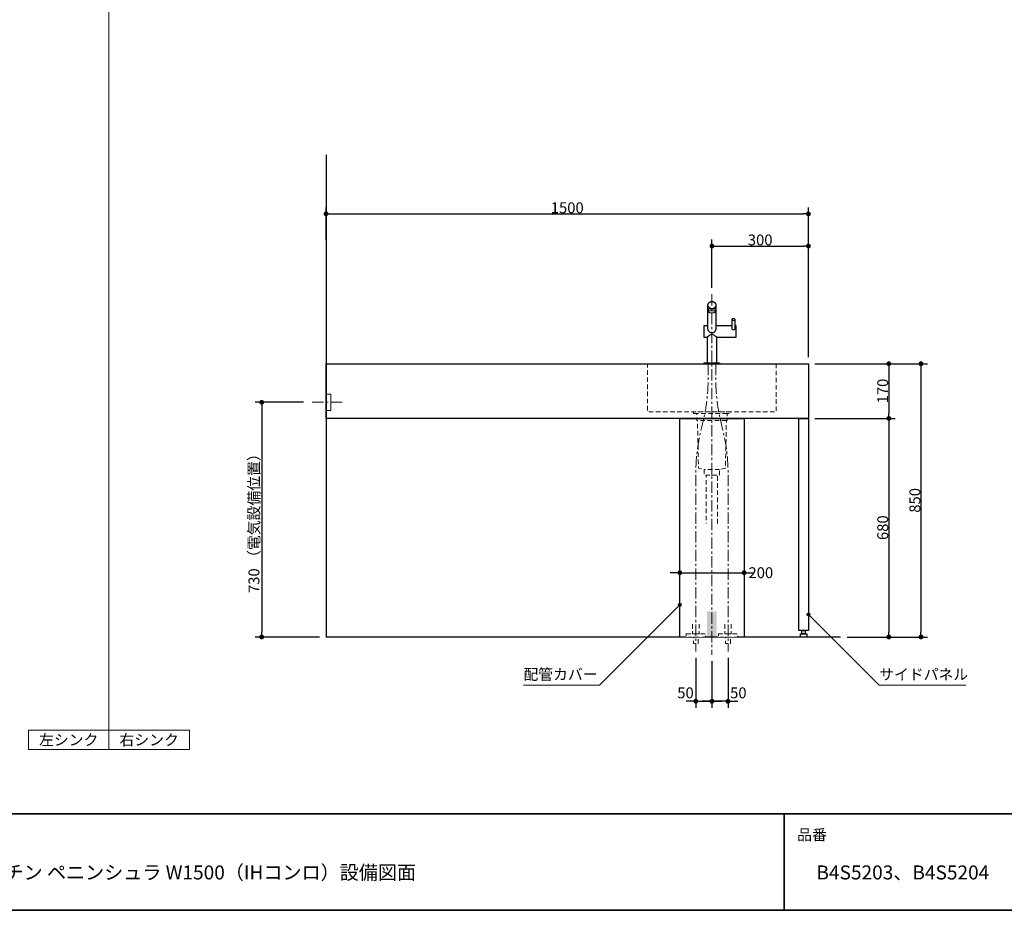
# Model space of a CAD drawing. Units: millimetres. Extents: x -4275 to 7850, y -3045 to 3045.
# Drawn here: x -1277 to 1784, y -2770 to 0 of the extents above; entities that cross this region are included whole.
import ezdxf

# ---------------------------------------------------------------- set-up
doc = ezdxf.new("R2010")
doc.units = ezdxf.units.MM
doc.header["$LTSCALE"] = 20
doc.header["$PDMODE"] = 1
doc.header["$PDSIZE"] = -2
doc.linetypes.add('ラインタイプ-1', pattern=[1.11, 0.71, -0.4])
doc.linetypes.add('ラインタイプ-3', pattern=[2.91, 1.76, -0.4, 0.35, -0.4])
for name, color, linetype, lineweight in [('1図面枠', 7, 'Continuous', 15), ('2寸法-1', 7, 'Continuous', 15), ('2寸法-2', 7, 'Continuous', 15), ('2寸法-3', 7, 'Continuous', 15), ('4給排水', 7, 'Continuous', 15), ('5ボウル・キャビネット', 7, 'Continuous', 15)]:
    doc.layers.add(name, color=color, linetype=linetype, lineweight=lineweight)
doc.styles.add('MS PGothic', font='txt', dxfattribs={"bigfont": 'MS PGothic'})
doc.styles.get("Standard").update_dxf_attribs({"font": 'txt', "bigfont": 'BIGFONT.SHX'})
doc.dimstyles.new('SANWA-1', dxfattribs={"dimtxt": 33.826244, "dimasz": 15.006836, "dimexe": 20, "dimexo": 20, "dimgap": 2, "dimtad": 1, "dimdec": 8, "dimdsep": 46, "dimtxsty": 'MS PGothic', "dimblk": 'DOT', "dimblk1": 'DOT', "dimblk2": 'DOT', "dimcen": 0, "dimazin": 0, "dimtfac": 0.8, "dimtdec": 8, "dimtix": 1, "dimtmove": 0, "dimatfit": 0, "dimldrblk": 'DOT', "dimfxl": 1, "dimfrac": 2, "dimtolj": 1, "dimarcsym": 0})

# ---------------------------------------------------------------- blocks, each defined once
blk = doc.blocks.new('グループ-2')
at = {"layer": '1図面枠', "color": 7, "linetype": 'Continuous', "lineweight": 35}
for p, q in [((-4000, -2470), (4000, -2470)), ((1100, -2470), (1100, -2770))]:
    blk.add_line(p, q, dxfattribs=at)
at = {"layer": '1図面枠', "color": 7, "linetype": 'Continuous', "lineweight": 35, "flags": 128}
blk.add_lwpolyline([(-4000, 2770), (4000, 2770), (4000, -2770), (-4000, -2770)], close=True, dxfattribs=at)
blk = doc.blocks.new('図面枠')
at = {"layer": '1図面枠', "color": 7}
blk.add_blockref('グループ-2', (0, 0), dxfattribs=at)
at = {"layer": '1図面枠', "color": 7, "insert": (1140, -2518.2), "char_height": 33.826, "attachment_point": 1, "line_spacing_factor": 0.870768}
blk.add_mtext('{\\fMS PGothic|b0|i0|c128|p0;品番}', dxfattribs=at)
blk = doc.blocks.new('_Dot')
at = {"color": 0, "linetype": 'ByBlock', "lineweight": -2}
blk.add_line((-0.5, 0), (-1, 0), dxfattribs=at)
at = {"color": 0, "linetype": 'ByBlock', "const_width": 0.5}
blk.add_lwpolyline([(-0.25, 0, 1), (0.25, 0, 1)], format="xyb", close=True, dxfattribs=at)
blk = doc.blocks.new('*D45')
at = {"layer": '2寸法-2', "color": 0, "linetype": 'Continuous', "lineweight": -2}
for p, q in [((925, -1985), (925, -2140)), ((875, -1995), (875, -2140)), ((860, -2120), (845, -2120)), ((925, -2120), (875, -2120)), ((940, -2120), (955, -2120))]:
    blk.add_line(p, q, dxfattribs=at)
at = {"layer": 'Defpoints', "color": 0}
for p in [(875, -1975), (925, -1965), (875, -2120)]:
    blk.add_point(p, dxfattribs=at)
at = {"layer": '2寸法-2', "color": 0, "lineweight": -2, "xscale": 15.0068359375, "yscale": 15.0068359375, "zscale": 15.0068359375}
blk.add_blockref('_Dot', (875, -2120), dxfattribs=at)
at = {"layer": '2寸法-2', "color": 0, "lineweight": -2, "xscale": 15.0068359375, "yscale": 15.0068359375, "zscale": 15.0068359375, "rotation": 180}
blk.add_blockref('_Dot', (925, -2120), dxfattribs=at)
at = {"layer": '2寸法-2', "color": 0, "lineweight": 15, "insert": (957.1, -2093.6), "char_height": 33.83, "attachment_point": 5, "style": 'MS PGothic'}
blk.add_mtext('\\A1;50', dxfattribs=at)
blk = doc.blocks.new('*D49')
at = {"layer": '2寸法-1', "color": 0, "linetype": 'Continuous', "lineweight": -2}
for p, q in [((1195, -1070), (1445, -1070)), ((1425, -1085), (1425, -1225)), ((1195, -1240), (1445, -1240))]:
    blk.add_line(p, q, dxfattribs=at)
at = {"layer": 'Defpoints', "color": 0}
for p in [(1175, -1070), (1175, -1240), (1425, -1240)]:
    blk.add_point(p, dxfattribs=at)
at = {"layer": '2寸法-1', "color": 0, "lineweight": -2, "xscale": 15.0068359375, "yscale": 15.0068359375, "zscale": 15.0068359375}
for p, rotation in [((1425, -1070), 90.00000000000007), ((1425, -1240), 270.0000000000001)]:
    blk.add_blockref('_Dot', p, dxfattribs=dict(at, rotation=rotation))
at = {"layer": '2寸法-1', "color": 0, "insert": (1406, -1155), "char_height": 33.83, "attachment_point": 5, "rotation": 90, "style": 'MS PGothic'}
blk.add_mtext('\\A1;170', dxfattribs=at)
blk = doc.blocks.new('*D50')
at = {"layer": '2寸法-1', "color": 0, "linetype": 'Continuous', "lineweight": -2}
for p, q in [((875, -834), (875, -684)), ((890, -704), (1160, -704)), ((1175, -1050), (1175, -684))]:
    blk.add_line(p, q, dxfattribs=at)
at = {"layer": 'Defpoints', "color": 0}
for p in [(1175, -704), (875, -854), (1175, -1070)]:
    blk.add_point(p, dxfattribs=at)
at = {"layer": '2寸法-1', "color": 0, "lineweight": -2, "xscale": 15.0068359375, "yscale": 15.0068359375, "zscale": 15.0068359375, "rotation": 180}
blk.add_blockref('_Dot', (875, -704), dxfattribs=at)
at = {"layer": '2寸法-1', "color": 0, "lineweight": -2, "xscale": 15.0068359375, "yscale": 15.0068359375, "zscale": 15.0068359375}
blk.add_blockref('_Dot', (1175, -704), dxfattribs=at)
at = {"layer": '2寸法-1', "color": 0, "lineweight": 15, "insert": (1025, -685), "char_height": 33.83, "attachment_point": 5, "style": 'MS PGothic'}
blk.add_mtext('\\A1;300', dxfattribs=at)
blk = doc.blocks.new('*D51')
at = {"layer": '2寸法-1', "color": 0, "linetype": 'Continuous', "lineweight": -2}
for p, q in [((-325, -684), (-325, -584)), ((-310, -604), (1160, -604)), ((1175, -684), (1175, -584))]:
    blk.add_line(p, q, dxfattribs=at)
at = {"layer": 'Defpoints', "color": 0}
for p in [(1175, -604), (-325, -704), (1175, -704)]:
    blk.add_point(p, dxfattribs=at)
at = {"layer": '2寸法-1', "color": 0, "lineweight": -2, "xscale": 15.0068359375, "yscale": 15.0068359375, "zscale": 15.0068359375, "rotation": 180}
blk.add_blockref('_Dot', (-325, -604), dxfattribs=at)
at = {"layer": '2寸法-1', "color": 0, "lineweight": -2, "xscale": 15.0068359375, "yscale": 15.0068359375, "zscale": 15.0068359375}
blk.add_blockref('_Dot', (1175, -604), dxfattribs=at)
at = {"layer": '2寸法-1', "color": 0, "lineweight": 15, "insert": (425, -585), "char_height": 33.83, "attachment_point": 5, "style": 'MS PGothic'}
blk.add_mtext('\\A1;1500', dxfattribs=at)
blk = doc.blocks.new('*D52')
at = {"layer": '2寸法-2', "color": 0, "linetype": 'Continuous', "lineweight": -2}
for p, q in [((825, -1985), (825, -2140)), ((875, -1995), (875, -2140)), ((810, -2120), (795, -2120)), ((825, -2120), (875, -2120)), ((890, -2120), (905, -2120))]:
    blk.add_line(p, q, dxfattribs=at)
at = {"layer": 'Defpoints', "color": 0}
for p in [(825, -1965), (875, -1975), (875, -2120)]:
    blk.add_point(p, dxfattribs=at)
at = {"layer": '2寸法-2', "color": 0, "lineweight": -2, "xscale": 15.0068359375, "yscale": 15.0068359375, "zscale": 15.0068359375}
blk.add_blockref('_Dot', (825, -2120), dxfattribs=at)
at = {"layer": '2寸法-2', "color": 0, "lineweight": -2, "xscale": 15.0068359375, "yscale": 15.0068359375, "zscale": 15.0068359375, "rotation": 180}
blk.add_blockref('_Dot', (875, -2120), dxfattribs=at)
at = {"layer": '2寸法-2', "color": 0, "lineweight": 15, "insert": (792.8, -2093.6), "char_height": 33.83, "attachment_point": 5, "style": 'MS PGothic'}
blk.add_mtext('\\A1;50', dxfattribs=at)
blk = doc.blocks.new('*D53')
at = {"layer": '2寸法-2', "color": 0, "linetype": 'Continuous', "lineweight": -2}
for p, q in [((775, -1700), (775, -1700)), ((975, -1700), (975, -1700)), ((760, -1720), (745, -1720)), ((775, -1720), (975, -1720)), ((990, -1720), (1005, -1720))]:
    blk.add_line(p, q, dxfattribs=at)
at = {"layer": 'Defpoints', "color": 0}
for p in [(775, -1720), (975, -1720), (975, -1720)]:
    blk.add_point(p, dxfattribs=at)
at = {"layer": '2寸法-2', "color": 0, "lineweight": -2, "xscale": 15.0068359375, "yscale": 15.0068359375, "zscale": 15.0068359375}
blk.add_blockref('_Dot', (775, -1720), dxfattribs=at)
at = {"layer": '2寸法-2', "color": 0, "lineweight": -2, "xscale": 15.0068359375, "yscale": 15.0068359375, "zscale": 15.0068359375, "rotation": 180}
blk.add_blockref('_Dot', (975, -1720), dxfattribs=at)
at = {"layer": '2寸法-2', "color": 0, "lineweight": 15, "insert": (1027, -1720), "char_height": 33.83, "attachment_point": 5, "style": 'MS PGothic'}
blk.add_mtext('\\A1;200', dxfattribs=at)
blk = doc.blocks.new('*D54')
at = {"layer": '2寸法-1', "color": 0, "linetype": 'Continuous', "lineweight": -2}
for p, q in [((1195, -1240), (1445, -1240)), ((1425, -1255), (1425, -1905)), ((1295, -1920), (1445, -1920))]:
    blk.add_line(p, q, dxfattribs=at)
at = {"layer": 'Defpoints', "color": 0}
for p in [(1175, -1240), (1275, -1920), (1425, -1920)]:
    blk.add_point(p, dxfattribs=at)
at = {"layer": '2寸法-1', "color": 0, "lineweight": -2, "xscale": 15.0068359375, "yscale": 15.0068359375, "zscale": 15.0068359375}
for p, rotation in [((1425, -1240), 90.0000000000001), ((1425, -1920), 270.0000000000001)]:
    blk.add_blockref('_Dot', p, dxfattribs=dict(at, rotation=rotation))
at = {"layer": '2寸法-1', "color": 0, "insert": (1406, -1580), "char_height": 33.83, "attachment_point": 5, "rotation": 90, "style": 'MS PGothic'}
blk.add_mtext('\\A1;680', dxfattribs=at)
blk = doc.blocks.new('*D55')
at = {"layer": '2寸法-1', "color": 0, "linetype": 'Continuous', "lineweight": -2}
for p, q in [((1445, -1070), (1545, -1070)), ((1525, -1085), (1525, -1905)), ((1445, -1920), (1545, -1920))]:
    blk.add_line(p, q, dxfattribs=at)
at = {"layer": 'Defpoints', "color": 0}
for p in [(1425, -1070), (1425, -1920), (1525, -1920)]:
    blk.add_point(p, dxfattribs=at)
at = {"layer": '2寸法-1', "color": 0, "lineweight": -2, "xscale": 15.0068359375, "yscale": 15.0068359375, "zscale": 15.0068359375}
for p, rotation in [((1525, -1070), 90), ((1525, -1920), 270)]:
    blk.add_blockref('_Dot', p, dxfattribs=dict(at, rotation=rotation))
at = {"layer": '2寸法-1', "color": 0, "lineweight": 15, "insert": (1506, -1495), "char_height": 33.83, "attachment_point": 5, "rotation": 90, "style": 'MS PGothic'}
blk.add_mtext('\\A1;850', dxfattribs=at)
blk = doc.blocks.new('*D56')
at = {"layer": '2寸法-1', "color": 0, "linetype": 'Continuous', "lineweight": -2}
for p, q in [((-395, -1190), (-545, -1190)), ((-525, -1205), (-525, -1905)), ((-345, -1920), (-545, -1920))]:
    blk.add_line(p, q, dxfattribs=at)
at = {"layer": 'Defpoints', "color": 0}
for p in [(-375, -1190), (-525, -1920), (-325, -1920)]:
    blk.add_point(p, dxfattribs=at)
at = {"layer": '2寸法-1', "color": 0, "lineweight": -2, "xscale": 15.0068359375, "yscale": 15.0068359375, "zscale": 15.0068359375}
for p, rotation in [((-525, -1190), 90), ((-525, -1920), 270)]:
    blk.add_blockref('_Dot', p, dxfattribs=dict(at, rotation=rotation))
at = {"layer": '2寸法-1', "color": 0, "lineweight": 15, "insert": (-549.1, -1555), "char_height": 33.826, "attachment_point": 5, "rotation": 90, "style": 'MS PGothic'}
blk.add_mtext('\\A1;730 （電気設備位置）', dxfattribs=at)
blk = doc.blocks.new('グループ-10')
at = {"layer": '4給排水', "color": 7, "linetype": 'ラインタイプ-1', "lineweight": 15}
for p, q in [((922.5, -1225), (827.5, -1225)), ((920, -1247), (830, -1247)), ((899, -1399), (851, -1399))]:
    blk.add_line(p, q, dxfattribs=at)
at = {"layer": '4給排水', "color": 7, "linetype": 'ラインタイプ-1', "lineweight": 15, "flags": 128}
blk.add_lwpolyline([(817.5, -1225), (827.5, -1225), (827.5, -1247), (830, -1247), (833.2, -1394.4), (851, -1399), (851, -1417), (899, -1417), (899, -1399), (916.8, -1394.4), (920, -1247), (922.5, -1247), (922.5, -1225), (932.5, -1225), (932.5, -1220), (817.5, -1220)], close=True, dxfattribs=at)
blk.add_lwpolyline([(892.5, -1567), (892.5, -1417), (857.5, -1417), (857.5, -1567)], dxfattribs=at)
at = {"layer": '4給排水', "color": 7, "linetype": 'ラインタイプ-1', "lineweight": 15}
blk.add_solid([(890, -1840), (890, -1920), (860, -1840), (860, -1920)], dxfattribs=at)
blk = doc.blocks.new('グループ-18')
at = {"layer": '4給排水', "color": 7, "linetype": 'Continuous', "lineweight": 15}
blk.add_line((950, -960.4), (950, -963.6), dxfattribs=at)
at = {"layer": '4給排水', "color": 7, "linetype": 'Continuous', "lineweight": 30, "flags": 128}
for points in [[(873.8, -974.6), (872.5, -974.4), (871.3, -974), (870.2, -973.4), (869.1, -972.8), (868.1, -972), (867.1, -971.1), (866.3, -970.2), (865.5, -969.2), (864.7, -968.2), (864.1, -967.1), (863.5, -965.9), (863.1, -964.8), (862.8, -963.6), (862.6, -962.4), (862.5, -961.8), (862.5, -961.3), (862.5, -887.5), (862.6, -886.5), (862.7, -885.5), (863, -884.5), (863.4, -883.5), (863.9, -882.5), (864.5, -881.6), (865.3, -880.7), (866.2, -879.8), (867.1, -879.1), (868.2, -878.4), (869.3, -877.9), (870.4, -877.4), (871.6, -877.1), (872.7, -876.9), (873.9, -876.7), (875, -876.7), (876.1, -876.7), (877.3, -876.9), (878.4, -877.1), (879.6, -877.4), (880.7, -877.9), (881.8, -878.4), (882.9, -879.1), (883.8, -879.8), (884.7, -880.7), (885.5, -881.6), (886.1, -882.5), (886.6, -883.5), (887, -884.5), (887.3, -885.5), (887.4, -886.5), (887.5, -887.5), (887.5, -961.2), (887.5, -961.8), (887.4, -962.4), (887.2, -963.5), (886.9, -964.7), (886.5, -965.8), (886, -966.9), (885.4, -968), (884.7, -969.1), (883.9, -970.1), (883, -971), (882, -971.9), (881, -972.7), (879.9, -973.3), (878.8, -973.9), (877.6, -974.3), (876.3, -974.6), (875.7, -974.7), (875.1, -974.7), (874.4, -974.7)], [(940.5, -964.7), (940.1, -964.5), (939.8, -964.3), (939.5, -964.1), (939.2, -963.8), (938.9, -963.5), (938.7, -963.3), (938.5, -962.9), (938.3, -962.6), (938.2, -962.3), (938.1, -961.9), (938, -961.6), (938, -961.3), (938, -932.5), (938, -932.2), (938.1, -931.9), (938.2, -931.5), (938.3, -931.2), (938.4, -930.9), (938.7, -930.6), (938.9, -930.3), (939.2, -930.1), (939.5, -929.8), (939.8, -929.6), (940.2, -929.4), (940.5, -929.3), (940.9, -929.2), (941.3, -929.1), (941.6, -929), (942, -929), (942.4, -929), (942.7, -929.1), (943.1, -929.2), (943.5, -929.3), (943.8, -929.4), (944.2, -929.6), (944.5, -929.8), (944.8, -930.1), (945.1, -930.3), (945.3, -930.6), (945.6, -930.9), (945.7, -931.2), (945.8, -931.5), (945.9, -931.9), (946, -932.2), (946, -932.5), (946, -961.2), (946, -961.6), (945.9, -961.9), (945.8, -962.3), (945.7, -962.6), (945.5, -962.9), (945.3, -963.2), (945.1, -963.5), (944.8, -963.8), (944.5, -964.1), (944.2, -964.3), (943.9, -964.5), (943.5, -964.6), (943.2, -964.8), (942.8, -964.9), (942.4, -964.9), (942, -964.9), (941.6, -964.9), (941.2, -964.9), (940.8, -964.8)], [(941.2, -964.9), (940.8, -964.8), (940.5, -964.7), (940.1, -964.5), (939.8, -964.3), (939.5, -964.1), (939.2, -963.8), (938.9, -963.5), (938.7, -963.3), (938.5, -962.9), (938.3, -962.6), (938.2, -962.3), (938.1, -961.9), (938, -961.6), (938, -961.3), (938, -952.5), (887.5, -952.5), (887.5, -961.2), (887.5, -961.8), (887.4, -962.4), (887.2, -963.5), (886.9, -964.7), (886.5, -965.8), (886, -966.9), (885.4, -968), (884.7, -969.1), (883.9, -970.1), (883, -971), (882, -971.9), (881, -972.7), (879.9, -973.3), (878.8, -973.9), (877.6, -974.3), (876.3, -974.6), (875.7, -974.7), (875.1, -974.7), (874.4, -974.7), (873.8, -974.6), (872.5, -974.4), (871.3, -974), (870.2, -973.4), (869.1, -972.8), (868.1, -972), (867.1, -971.1), (866.3, -970.2), (865.5, -969.2), (864.7, -968.2), (864.1, -967.1), (863.5, -965.9), (863.1, -964.8), (862.8, -963.6), (862.6, -962.4), (862.5, -961.8), (862.5, -961.3), (862.5, -952.5), (850, -952.5), (850, -987.5), (860, -987.5), (860, -1067), (890, -1067), (890, -987.5), (950, -987.5), (950, -952.5), (946, -952.5), (946, -961.2), (946, -961.6), (945.9, -961.9), (945.8, -962.3), (945.7, -962.6), (945.5, -962.9), (945.3, -963.2), (945.1, -963.5), (944.8, -963.8), (944.5, -964.1), (944.2, -964.3), (943.9, -964.5), (943.5, -964.6), (943.2, -964.8), (942.8, -964.9), (942.4, -964.9), (942, -964.9), (941.6, -964.9)], [(851, -1067), (899, -1067), (899, -1070), (851, -1070)]]:
    blk.add_lwpolyline(points, close=True, dxfattribs=at)
at = {"layer": '4給排水', "color": 7, "linetype": 'Continuous', "lineweight": 15, "flags": 128}
for points in [[(887.5, -887.5), (887.4, -888.5), (887.3, -889.5), (887, -890.5), (886.6, -891.5), (886.1, -892.5), (885.5, -893.4), (884.7, -894.3), (883.8, -895.2), (882.9, -895.9), (881.8, -896.6), (880.7, -897.1), (879.6, -897.6), (878.4, -897.9), (877.3, -898.1), (876.1, -898.3), (875, -898.3), (873.9, -898.3), (872.7, -898.1), (871.6, -897.9), (870.4, -897.6), (869.3, -897.1), (868.2, -896.6), (867.1, -895.9), (866.2, -895.2), (865.3, -894.3), (864.5, -893.4), (863.9, -892.5), (863.4, -891.5), (863, -890.5), (862.7, -889.5), (862.6, -888.5), (862.5, -887.5)], [(885.5, -908.5), (885.5, -908.2), (885.3, -907.9), (885.1, -907.5), (884.8, -907.2), (884.3, -906.9), (883.8, -906.6), (883.2, -906.3), (882.4, -906), (881.6, -905.7), (880.7, -905.5), (879.8, -905.3), (878.9, -905.2), (877.9, -905.1), (876.9, -905), (875.9, -905), (875, -904.9), (874.1, -905), (873.1, -905), (872.1, -905.1), (871.1, -905.2), (870.2, -905.3), (869.3, -905.5), (868.4, -905.7), (867.6, -906), (866.8, -906.3), (866.2, -906.6), (865.7, -906.9), (865.2, -907.2), (864.9, -907.5), (864.7, -907.9), (864.5, -908.2), (864.5, -908.5)], [(946, -932.5), (946, -932.8), (945.9, -933.1), (945.8, -933.5), (945.7, -933.8), (945.6, -934.1), (945.3, -934.4), (945.1, -934.7), (944.8, -934.9), (944.5, -935.2), (944.2, -935.4), (943.8, -935.6), (943.5, -935.7), (943.1, -935.8), (942.7, -935.9), (942.4, -936), (942, -936), (941.6, -936), (941.3, -935.9), (940.9, -935.8), (940.5, -935.7), (940.2, -935.6), (939.8, -935.4), (939.5, -935.2), (939.2, -934.9), (938.9, -934.7), (938.7, -934.4), (938.4, -934.1), (938.3, -933.8), (938.2, -933.5), (938.1, -933.1), (938, -932.8), (938, -932.5)], [(890, -987.5), (889.9, -987.4), (889.7, -987.2), (889.3, -986.9), (888.7, -986.4), (888, -985.8), (887.2, -985.2), (886.4, -984.5), (885.4, -983.8), (884.4, -983), (883.3, -982.2), (882.1, -981.5), (880.8, -980.7), (879.5, -980.1), (878.1, -979.5), (876.6, -979.1), (875.8, -979), (875, -979), (874.2, -979), (873.4, -979.2), (872.6, -979.3), (871.1, -979.8), (869.7, -980.4), (868.4, -981.2), (867.2, -981.9), (866.1, -982.7), (865, -983.5), (864, -984.2), (863.1, -984.9), (862.3, -985.6), (861.6, -986.2), (861, -986.7), (860.5, -987.1), (860, -987.5), (860, -987.5), (860.1, -987.4), (860.2, -987.3)]]:
    blk.add_lwpolyline(points, dxfattribs=at)
blk.add_lwpolyline([(877.3, -900), (876.8, -900.1), (876.2, -900.1), (875.7, -900.1), (875.1, -900.1), (874.6, -900.1), (874, -900.1), (872.9, -900), (871.9, -900), (870.9, -899.9), (869.9, -899.7), (869.1, -899.6), (868.3, -899.5), (867.5, -899.3), (866.8, -899.2), (866.2, -899.1), (865.7, -899), (865.3, -899), (864.9, -899.1), (864.7, -899.2), (864.6, -899.4), (864.5, -899.6), (864.5, -899.8), (864.5, -900.1), (864.5, -908.5), (864.5, -908.9), (864.7, -909.2), (864.9, -909.5), (865.2, -909.9), (865.7, -910.2), (866.2, -910.5), (866.8, -910.8), (867.6, -911.1), (868.4, -911.3), (869.3, -911.5), (870.2, -911.7), (871.1, -911.9), (872.1, -912), (873.1, -912.1), (874.1, -912.1), (875, -912.1), (875.9, -912.1), (876.9, -912.1), (877.9, -912), (878.9, -911.9), (879.8, -911.7), (880.7, -911.5), (881.6, -911.3), (882.4, -911.1), (883.2, -910.8), (883.8, -910.5), (884.3, -910.2), (884.8, -909.9), (885.1, -909.5), (885.3, -909.2), (885.5, -908.9), (885.5, -908.5), (885.5, -900), (885.5, -899.7), (885.4, -899.5), (885.4, -899.3), (885.3, -899.2), (884.9, -899), (884.5, -899), (884.1, -899), (883.5, -899.1), (882.8, -899.2), (882.1, -899.4), (881.3, -899.5), (880.4, -899.7), (879.4, -899.8), (878.4, -899.9)], close=True, dxfattribs=at)
blk = doc.blocks.new('グループ-19')
at = {"layer": '4給排水', "color": 7, "linetype": 'ラインタイプ-3', "lineweight": 15}
blk.add_line((875, -854), (875, -1975), dxfattribs=at)
at = {"layer": '4給排水', "color": 7}
blk.add_blockref('グループ-18', (0, 0), dxfattribs=at)
at = {"color": 255, "linetype": 'ラインタイプ-1', "lineweight": 15}
for points in [[(795, -1910), (855, -1910), (855, -1920), (795, -1920)], [(895, -1910), (955, -1910), (955, -1920), (895, -1920)]]:
    blk.add_wipeout(points, dxfattribs=at).dxf.layer = '4給排水'
at = {"layer": '4給排水', "color": 7, "linetype": 'ラインタイプ-1', "lineweight": 15, "flags": 128}
for points in [[(795, -1910), (855, -1910), (855, -1920), (795, -1920)], [(895, -1910), (955, -1910), (955, -1920), (895, -1920)]]:
    blk.add_lwpolyline(points, close=True, dxfattribs=at)
at = {"color": 255, "linetype": 'ラインタイプ-1', "lineweight": 15}
for points in [[(817.5, -1920), (832.5, -1920), (832.5, -1940), (817.5, -1940)], [(917.5, -1920), (932.5, -1920), (932.5, -1940), (917.5, -1940)]]:
    blk.add_wipeout(points, dxfattribs=at).dxf.layer = '4給排水'
at = {"layer": '4給排水', "color": 7, "linetype": 'ラインタイプ-3', "lineweight": 15, "flags": 128}
for points in [[(863, -1070), (863, -1107.8), (863, -1120.1, -0.05758), (848.6, -1244.3), (839.4, -1284, 0.05758), (825, -1408.2), (825, -1420.5), (825, -1458.3), (825, -1965)], [(887, -1070), (887, -1107.8), (887, -1120.1, 0.05758), (901.4, -1244.3), (910.6, -1284, -0.05758), (925, -1408.2), (925, -1420.5), (925, -1458.3), (925, -1965)]]:
    blk.add_lwpolyline(points, format="xyb", dxfattribs=at)
at = {"layer": '4給排水', "color": 7, "linetype": 'ラインタイプ-1', "lineweight": 15, "flags": 128}
for points in [[(815, -1880), (815, -1910), (835, -1910), (835, -1880)], [(915, -1880), (915, -1910), (935, -1910), (935, -1880)]]:
    blk.add_lwpolyline(points, dxfattribs=at)
for points in [[(817.5, -1920), (832.5, -1920), (832.5, -1940), (817.5, -1940)], [(917.5, -1920), (932.5, -1920), (932.5, -1940), (917.5, -1940)]]:
    blk.add_lwpolyline(points, close=True, dxfattribs=at)

msp = doc.modelspace()

# ---------------------------------------------------------------- hatches: boundary and pattern name
at = {"layer": '2寸法-3', "linetype": 'Continuous', "lineweight": 0}
h = msp.add_hatch(color=7, dxfattribs=at)
edge = h.paths.add_edge_path()
edge.add_arc((775, -1820), 5.01, 0, 360)
h = msp.add_hatch(color=7, dxfattribs=at)
edge = h.paths.add_edge_path()
edge.add_arc((1175, -1850), 5.01, 0, 360)

# ---------------------------------------------------------------- linework, layer by layer
at = {"layer": '1図面枠', "color": 7, "linetype": 'Continuous', "lineweight": 15}
msp.add_line((-1000, -2270), (-1000, 2530), dxfattribs=at)
at = {"layer": '1図面枠', "color": 7, "linetype": 'Continuous', "lineweight": 15, "flags": 128}
for points in [[(-1250, -2210), (-1000, -2210), (-1000, -2270), (-1250, -2270)], [(-1000, -2210), (-750, -2210), (-750, -2270), (-1000, -2270)]]:
    msp.add_lwpolyline(points, close=True, dxfattribs=at)
at = {"layer": '2寸法-3', "color": 7, "linetype": 'Continuous', "lineweight": 15, "flags": 128}
for points in [[(775, -1820), (525, -2070), (288.67, -2070)], [(1175, -1850), (1395, -2070), (1664.71, -2070)]]:
    msp.add_lwpolyline(points, dxfattribs=at)
at = {"layer": '2寸法-3', "color": 7, "linetype": 'Continuous', "lineweight": 15}
for centre in [(775, -1820), (1175, -1850)]:
    msp.add_circle(centre, 5.01, dxfattribs=at)
at = {"layer": '5ボウル・キャビネット', "color": 7, "linetype": 'Continuous', "lineweight": 30}
for p in [(-325, -420), (1275, -1920)]:
    msp.add_line(p, (-325, -1920), dxfattribs=at)
at = {"layer": '5ボウル・キャビネット', "color": 7, "linetype": 'ラインタイプ-3', "lineweight": 15}
msp.add_line((-275, -1190), (-375, -1190), dxfattribs=at)
at = {"layer": '5ボウル・キャビネット', "color": 7, "linetype": 'Continuous', "lineweight": 30, "flags": 128}
for points in [[(-325, -1070), (1175, -1070), (1175, -1240), (-325, -1240)], [(775, -1240), (975, -1240), (975, -1920), (775, -1920)], [(1145, -1240), (1175, -1240), (1175, -1900), (1145, -1900)], [(1150, -1910), (1170, -1910), (1170, -1920), (1150, -1920)], [(1155, -1900), (1165, -1900), (1165, -1910), (1155, -1910)]]:
    msp.add_lwpolyline(points, close=True, dxfattribs=at)
at = {"layer": '5ボウル・キャビネット', "color": 7, "linetype": 'ラインタイプ-1', "lineweight": 15, "flags": 128}
msp.add_lwpolyline([(675, -1070), (1075, -1070), (1075, -1220), (675, -1220)], close=True, dxfattribs=at)
at = {"layer": '5ボウル・キャビネット', "color": 7, "linetype": 'Continuous', "lineweight": 15, "flags": 128}
msp.add_lwpolyline([(-325, -1165), (-310, -1165), (-310, -1215), (-325, -1215)], close=True, dxfattribs=at)

# ---------------------------------------------------------------- block references
at = {"layer": '1図面枠', "color": 7}
msp.add_blockref('図面枠', (0, 0), dxfattribs=at)
at = {"layer": '4給排水', "color": 7}
msp.add_blockref('グループ-10', (0, 0), dxfattribs=at)

# ---------------------------------------------------------------- texts
at = {"layer": '1図面枠', "color": 7, "line_spacing_factor": 0.870768}
for s, insert, char_height, attachment_point in [('{\\fMS PGothic|b0|i0|c128|p0;左\\fMS PGothic|b0|i0|c128|p0;シンク}', (-1125, -2240), 33.8262, 5), ('{\\fMS PGothic|b0|i0|c128|p0;右シンク}', (-875, -2240), 33.8262, 5), ('{\\fMS PGothic|b0|i0|c128|p0;ステンレス コンパクトキッチン ペニンシュラ W1500（IHコンロ）設備図面}', (-2050, -2630.48), 43.4909, 1), ('{\\fMS PGothic|b0|i0|c128|p0;B4S5\\fMS PGothic|b0|i0|c128|p0;203、\\fMS PGothic|b0|i0|c128|p0;B4S5\\fMS PGothic|b0|i0|c128|p0;204}', (1200, -2630.48), 43.49089, 1)]:
    msp.add_mtext(s, dxfattribs=dict(at, insert=insert, char_height=char_height, attachment_point=attachment_point))
at = {"layer": '2寸法-3', "color": 7, "char_height": 33.8262, "attachment_point": 1, "line_spacing_factor": 0.870768}
for s, insert in [('{\\fMS PGothic|b0|i0|c128|p0;配管カバー}', (288.67, -2019.26)), ('{\\fMS PGothic|b0|i0|c128|p0;サイドパネル}', (1395, -2019.26))]:
    msp.add_mtext(s, dxfattribs=dict(at, insert=insert))

# ---------------------------------------------------------------- dimensions: what is measured, and where the dimension line sits
at = {"layer": '2寸法-1', "color": 7, "linetype": 'Continuous', "lineweight": 15}
for base, p1, p2, picture, middle in [((1175, -604), (-325, -704), (1175, -704), '*D51', (425, -584.99)), ((1175, -704), (875, -854), (1175, -1070), '*D50', (1025, -684.99))]:
    dim = msp.add_linear_dim(base=base, p1=p1, p2=p2, dimstyle='SANWA-1', override={"dimgap": 2, "dimdec": 1, "dimpost": '<>', "dimtxsty": 'MS PGothic', "dimtmove": 2}, dxfattribs=at)
    dim.commit()
    dim.dimension.update_dxf_attribs({"geometry": picture, "text_midpoint": middle})
at = {"layer": '2寸法-1', "color": 7, "linetype": 'Continuous'}
for base, p1, p2, picture, middle in [((1425, -1240), (1175, -1070), (1175, -1240), '*D49', (1405.99, -1155)), ((1425, -1920), (1175, -1240), (1275, -1920), '*D54', (1405.99, -1580))]:
    dim = msp.add_linear_dim(base=base, p1=p1, p2=p2, angle=270, dimstyle='SANWA-1', override={"dimgap": 2, "dimdec": 1, "dimpost": '<>', "dimtxsty": 'MS PGothic', "dimtmove": 2}, dxfattribs=at)
    dim.commit()
    dim.dimension.update_dxf_attribs({"geometry": picture, "text_midpoint": middle})
at = {"layer": '2寸法-1', "color": 7, "linetype": 'Continuous', "lineweight": 15}
for base, p1, p2, override, picture, middle in [((1525, -1920), (1425, -1070), (1425, -1920), {"dimgap": 2, "dimdec": 1, "dimpost": '<>', "dimtxsty": 'MS PGothic', "dimtmove": 2}, '*D55', (1505.99, -1495)), ((-525, -1920), (-375, -1190), (-325, -1920), {"dimgap": 2, "dimdec": 1, "dimpost": '<> （電気設備位置）', "dimtxsty": 'MS PGothic', "dimtmove": 2}, '*D56', (-549.1, -1555))]:
    dim = msp.add_linear_dim(base=base, p1=p1, p2=p2, angle=270, dimstyle='SANWA-1', override=override, dxfattribs=at)
    dim.commit()
    dim.dimension.update_dxf_attribs({"geometry": picture, "text_midpoint": middle})
at = {"layer": '2寸法-2', "color": 7, "linetype": 'Continuous', "lineweight": 15}
for base, p1, p2, picture, middle in [((975, -1720), (775, -1720), (975, -1720), '*D53', (1027.04, -1720)), ((875, -2120), (825, -1965), (875, -1975), '*D52', (792.81, -2093.55)), ((875, -2120), (925, -1965), (875, -1975), '*D45', (957.11, -2093.55))]:
    dim = msp.add_linear_dim(base=base, p1=p1, p2=p2, dimstyle='SANWA-1', override={"dimgap": 2, "dimdec": 1, "dimpost": '<>', "dimtxsty": 'MS PGothic', "dimtix": 0, "dimtmove": 2}, dxfattribs=at)
    dim.commit()
    dim.dimension.update_dxf_attribs({"geometry": picture, "text_midpoint": middle, "dimtype": 160})

# ---------------------------------------------------------------- next in the draw order: block references
at = {"layer": '4給排水', "color": 7}
msp.add_blockref('グループ-19', (0, 0), dxfattribs=at)

doc.saveas('drawing.dxf')
